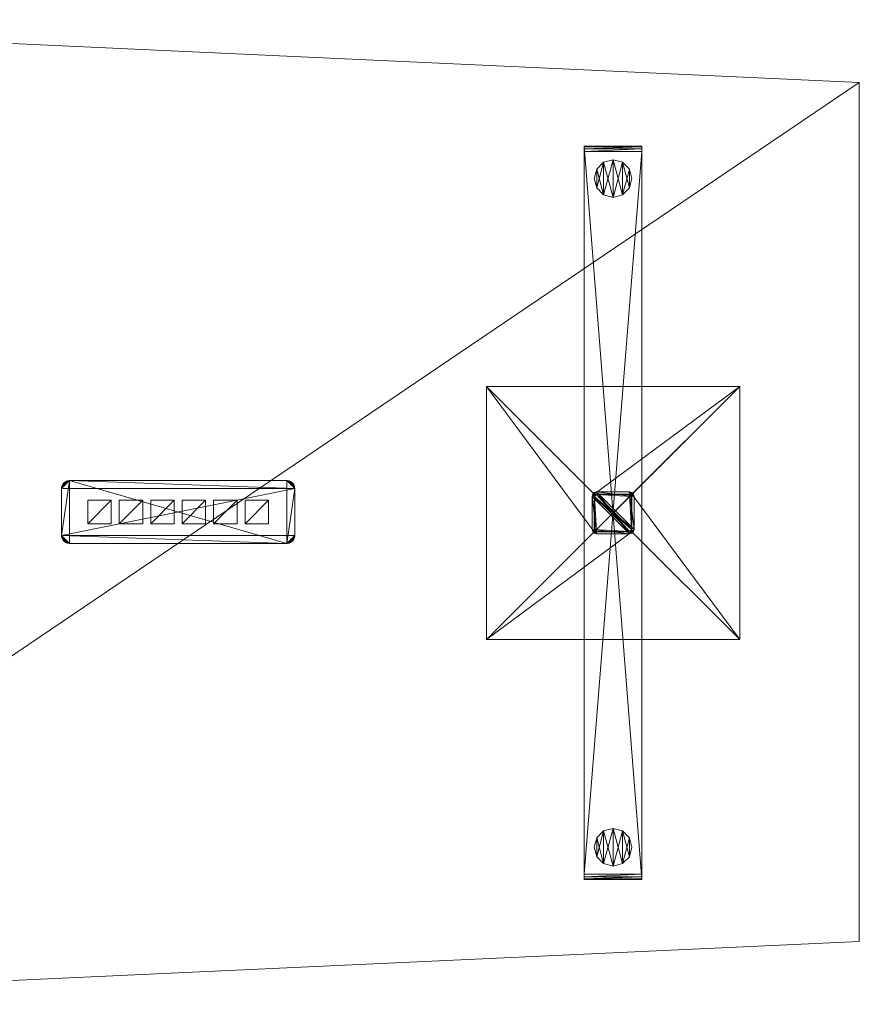
# Model space of a CAD drawing. Units: inches. Extents: x 49 to 323, y 3333 to 3478.
# Drawn here: x 283 to 323, y 3347 to 3394 of the extents above; entities that cross this region are included whole.
import ezdxf

# ---------------------------------------------------------------- set-up
doc = ezdxf.new("R2010")
doc.units = ezdxf.units.IN
doc.header["$LTSCALE"] = 0.375
doc.header["$MEASUREMENT"] = 0
for name, color, linetype, true_color in [('AFUFR-3-BSPT', 4, 'Continuous', 0x00ffff), ('AFUFR-3-EDPL', 7, 'Continuous', 0x4a2421), ('AFUFR-3-GDPL', 7, 'Continuous', 0x4a2421), ('AFUFR-3-PAPER', 7, 'Continuous', 0xce6563), ('AFUFR-3-TPLW-90', 7, 'Continuous', 0x9c4d4a), ('AFUFR-P-ELPL-Z6', 7, 'Continuous', 0x39ff00)]:
    doc.layers.add(name, color=color, linetype=linetype, true_color=true_color)
doc.layers.add('CET Default', color=7, linetype='Continuous')

# ---------------------------------------------------------------- blocks, each defined once
blk = doc.blocks.new('*C15')
at = {"layer": 'AFUFR-3-TPLW-90', "linetype": 'Continuous', "lineweight": 0}
mesh = blk.add_polyface(dxfattribs=at)
corners = [(-32.5, -23.5, 29.625), (32.5, -20.5, 29.625), (32.5, 20.5, 29.625), (-32.5, 23.5, 29.625)]
mesh.append_faces([[corners[k] for k in face] for face in [(3, 0, 2, 3)]], dxfattribs={"vtx1": -1})
mesh.append_faces([[corners[k] for k in face] for face in [(0, 1, 2, 0)]], dxfattribs={"vtx2": -1})
blk = doc.blocks.new('*C13')
at = {"layer": 'AFUFR-P-ELPL-Z6', "linetype": 'Continuous', "lineweight": 0}
mesh = blk.add_polyface(dxfattribs=at)
corners = [(5.521, 1.293, 29.65), (5.49, 1.343, 29.65), (5.183, 1.5, 29.65), (5.544, 1.237, 29.65), (5.558, 1.179, 29.65), (5.563, 1.12, 29.65), (5.183, -1.5, 29.55), (5.183, -1.5, 29.65), (-5.183, -1.5, 29.65), (-5.183, -1.5, 29.55), (5.558, -1.179, 29.65), (5.544, -1.237, 29.65), (5.544, -1.237, 29.55), (5.558, -1.179, 29.55), (5.563, -1.12, 29.55), (5.563, -1.12, 29.65), (5.521, -1.293, 29.65), (5.521, -1.293, 29.55), (5.49, -1.343, 29.65), (5.451, -1.389, 29.65), (5.451, -1.389, 29.55), (5.49, -1.343, 29.55), (5.406, -1.427, 29.65), (5.355, -1.459, 29.65), (5.355, -1.459, 29.55), (5.406, -1.427, 29.55), (5.3, -1.481, 29.65), (5.3, -1.481, 29.55), (5.242, -1.495, 29.65), (5.242, -1.495, 29.55), (-5.242, -1.495, 29.65), (-5.3, -1.481, 29.65), (-5.3, -1.481, 29.55), (-5.242, -1.495, 29.55), (-5.355, -1.459, 29.65), (-5.355, -1.459, 29.55), (-5.406, -1.427, 29.65), (-5.451, -1.389, 29.65), (-5.451, -1.389, 29.55), (-5.406, -1.427, 29.55), (-5.49, -1.343, 29.65), (-5.521, -1.293, 29.65), (-5.521, -1.293, 29.55), (-5.49, -1.343, 29.55), (-5.544, -1.237, 29.65), (-5.544, -1.237, 29.55), (-5.558, -1.179, 29.65), (-5.563, -1.12, 29.65), (-5.563, -1.12, 29.55), (-5.558, -1.179, 29.55), (-5.563, 1.12, 29.65), (-5.563, 1.12, 29.55), (-5.558, 1.179, 29.65), (-5.544, 1.237, 29.65), (-5.544, 1.237, 29.55), (-5.558, 1.179, 29.55), (-5.521, 1.293, 29.65), (-5.521, 1.293, 29.55), (-5.49, 1.343, 29.65), (-5.451, 1.389, 29.65), (-5.451, 1.389, 29.55), (-5.49, 1.343, 29.55), (-5.406, 1.427, 29.65), (-5.355, 1.459, 29.65), (-5.355, 1.459, 29.55), (-5.406, 1.427, 29.55), (-5.3, 1.481, 29.65), (-5.3, 1.481, 29.55), (-5.242, 1.495, 29.65), (-5.183, 1.5, 29.65), (-5.183, 1.5, 29.55), (-5.242, 1.495, 29.55), (5.183, 1.5, 29.55), (5.242, 1.495, 29.65), (5.3, 1.481, 29.65), (5.3, 1.481, 29.55), (5.242, 1.495, 29.55), (5.355, 1.459, 29.65), (5.355, 1.459, 29.55), (5.406, 1.427, 29.65), (5.451, 1.389, 29.65), (5.451, 1.389, 29.55), (5.406, 1.427, 29.55), (5.521, 1.293, 29.55), (5.49, 1.343, 29.55), (5.544, 1.237, 29.55), (5.563, 1.12, 29.55), (5.558, 1.179, 29.55)]
mesh.append_faces([[corners[k] for k in face] for face in [(9, 33, 32, 9), (14, 13, 12, 14), (72, 76, 75, 72), (51, 55, 54, 51), (53, 52, 50, 53), (31, 30, 8, 31), (11, 10, 15, 11), (74, 73, 2, 74)]])
mesh.append_faces([[corners[k] for k in face] for face in [(48, 14, 6, 48), (86, 51, 70, 86), (47, 8, 69, 47), (5, 2, 7, 5)]], dxfattribs={"vtx0": -1, "vtx1": -1, "vtx2": -1, "vtx3": -1})
mesh.append_faces([[corners[k] for k in face] for face in [(9, 35, 39, 9), (9, 39, 38, 9), (9, 38, 43, 9), (9, 43, 42, 9), (9, 42, 45, 9), (9, 45, 49, 9), (9, 49, 48, 9), (48, 6, 9, 48), (14, 17, 21, 14), (14, 21, 20, 14), (14, 20, 25, 14), (14, 25, 24, 14), (14, 24, 27, 14), (14, 27, 29, 14), (14, 29, 6, 14), (72, 78, 82, 72), (72, 82, 81, 72), (72, 81, 84, 72), (72, 84, 83, 72), (72, 83, 85, 72), (72, 85, 87, 72), (72, 87, 86, 72), (86, 70, 72, 86), (51, 57, 61, 51), (51, 61, 60, 51), (51, 60, 65, 51), (51, 65, 64, 51), (51, 64, 67, 51), (51, 67, 71, 51), (51, 71, 70, 51), (86, 48, 51, 86), (7, 2, 69, 7)]], dxfattribs={"vtx0": -1, "vtx2": -1, "vtx3": -1})
mesh.append_faces([[corners[k] for k in face] for face in [(10, 12, 13, 10), (13, 15, 10, 13), (12, 16, 17, 12), (18, 20, 21, 18), (21, 16, 18, 21), (22, 24, 25, 22), (25, 19, 22, 25), (24, 26, 27, 24), (28, 6, 29, 28), (29, 26, 28, 29), (30, 32, 33, 30), (33, 8, 30, 33), (32, 34, 35, 32), (36, 38, 39, 36), (39, 34, 36, 39), (40, 42, 43, 40), (43, 37, 40, 43), (42, 44, 45, 42), (46, 48, 49, 46), (49, 44, 46, 49), (52, 54, 55, 52), (55, 50, 52, 55), (54, 56, 57, 54), (58, 60, 61, 58), (61, 56, 58, 61), (62, 64, 65, 62), (65, 59, 62, 65), (64, 66, 67, 64), (68, 70, 71, 68), (71, 66, 68, 71), (73, 75, 76, 73), (76, 2, 73, 76), (75, 77, 78, 75), (79, 81, 82, 79), (82, 77, 79, 82), (1, 83, 84, 1), (84, 80, 1, 84), (83, 3, 85, 83), (4, 86, 87, 4), (87, 3, 4, 87)]], dxfattribs={"vtx0": -1, "vtx3": -1})
mesh.append_faces([[corners[k] for k in face] for face in [(9, 6, 8, 9), (51, 48, 50, 51), (72, 70, 2, 72), (14, 86, 15, 14)]], dxfattribs={"vtx1": -1})
mesh.append_faces([[corners[k] for k in face] for face in [(0, 1, 2, 0), (3, 0, 2, 3), (4, 3, 2, 4), (5, 4, 2, 5), (86, 14, 48, 86), (58, 56, 50, 58), (59, 58, 50, 59), (62, 59, 50, 62), (63, 62, 50, 63), (66, 63, 50, 66), (68, 66, 50, 68), (69, 68, 50, 69), (50, 47, 69, 50), (36, 34, 8, 36), (37, 36, 8, 37), (40, 37, 8, 40), (41, 40, 8, 41), (44, 41, 8, 44), (46, 44, 8, 46), (47, 46, 8, 47), (8, 7, 69, 8), (18, 16, 15, 18), (19, 18, 15, 19), (22, 19, 15, 22), (23, 22, 15, 23), (26, 23, 15, 26), (28, 26, 15, 28), (7, 28, 15, 7), (15, 5, 7, 15), (79, 77, 2, 79), (80, 79, 2, 80), (1, 80, 2, 1)]], dxfattribs={"vtx1": -1, "vtx2": -1})
mesh.append_faces([[corners[k] for k in face] for face in [(6, 7, 8, 6), (10, 11, 12, 10), (13, 14, 15, 13), (12, 11, 16, 12), (18, 19, 20, 18), (21, 17, 16, 21), (22, 23, 24, 22), (25, 20, 19, 25), (24, 23, 26, 24), (28, 7, 6, 28), (29, 27, 26, 29), (30, 31, 32, 30), (33, 9, 8, 33), (32, 31, 34, 32), (36, 37, 38, 36), (39, 35, 34, 39), (40, 41, 42, 40), (43, 38, 37, 43), (42, 41, 44, 42), (46, 47, 48, 46), (49, 45, 44, 49), (48, 47, 50, 48), (52, 53, 54, 52), (55, 51, 50, 55), (54, 53, 56, 54), (58, 59, 60, 58), (61, 57, 56, 61), (62, 63, 64, 62), (65, 60, 59, 65), (64, 63, 66, 64), (68, 69, 70, 68), (71, 67, 66, 71), (70, 69, 2, 70), (73, 74, 75, 73), (76, 72, 2, 76), (75, 74, 77, 75), (79, 80, 81, 79), (82, 78, 77, 82), (1, 0, 83, 1), (84, 81, 80, 84), (83, 0, 3, 83), (4, 5, 86, 4), (87, 85, 3, 87), (86, 5, 15, 86), (9, 32, 35, 9), (14, 12, 17, 14), (72, 75, 78, 72), (51, 54, 57, 51), (56, 53, 50, 56), (34, 31, 8, 34), (16, 11, 15, 16), (77, 74, 2, 77)]], dxfattribs={"vtx2": -1})
mesh = blk.add_polyface(dxfattribs=at)
corners = [(-4.31, -0.56, 29.65), (-4.31, -0.56, 29.7), (-4.31, 0.56, 29.7), (-4.31, 0.56, 29.65), (-3.19, 0.56, 29.7), (-3.19, 0.56, 29.65), (-3.19, -0.56, 29.7), (-3.19, -0.56, 29.65)]
mesh.append_faces([[corners[k] for k in face] for face in [(0, 5, 7, 0)]], dxfattribs={"vtx0": -1, "vtx3": -1})
mesh.append_faces([[corners[k] for k in face] for face in [(3, 0, 2, 3), (5, 3, 4, 5), (7, 5, 6, 7), (0, 7, 1, 0), (6, 4, 1, 6)]], dxfattribs={"vtx1": -1})
mesh.append_faces([[corners[k] for k in face] for face in [(0, 1, 2, 0), (3, 2, 4, 3), (5, 4, 6, 5), (7, 6, 1, 7), (0, 3, 5, 0), (4, 2, 1, 4)]], dxfattribs={"vtx2": -1})
mesh = blk.add_polyface(dxfattribs=at)
corners = [(-2.81, -0.56, 29.65), (-2.81, -0.56, 29.7), (-2.81, 0.56, 29.7), (-2.81, 0.56, 29.65), (-1.69, 0.56, 29.7), (-1.69, 0.56, 29.65), (-1.69, -0.56, 29.7), (-1.69, -0.56, 29.65)]
mesh.append_faces([[corners[k] for k in face] for face in [(0, 5, 7, 0)]], dxfattribs={"vtx0": -1, "vtx3": -1})
mesh.append_faces([[corners[k] for k in face] for face in [(3, 0, 2, 3), (5, 3, 4, 5), (7, 5, 6, 7), (0, 7, 1, 0), (6, 4, 1, 6)]], dxfattribs={"vtx1": -1})
mesh.append_faces([[corners[k] for k in face] for face in [(0, 1, 2, 0), (3, 2, 4, 3), (5, 4, 6, 5), (7, 6, 1, 7), (0, 3, 5, 0), (4, 2, 1, 4)]], dxfattribs={"vtx2": -1})
mesh = blk.add_polyface(dxfattribs=at)
corners = [(-1.31, -0.56, 29.65), (-1.31, -0.56, 29.7), (-1.31, 0.56, 29.7), (-1.31, 0.56, 29.65), (-0.19, 0.56, 29.7), (-0.19, 0.56, 29.65), (-0.19, -0.56, 29.7), (-0.19, -0.56, 29.65)]
mesh.append_faces([[corners[k] for k in face] for face in [(0, 5, 7, 0)]], dxfattribs={"vtx0": -1, "vtx3": -1})
mesh.append_faces([[corners[k] for k in face] for face in [(3, 0, 2, 3), (5, 3, 4, 5), (7, 5, 6, 7), (0, 7, 1, 0), (6, 4, 1, 6)]], dxfattribs={"vtx1": -1})
mesh.append_faces([[corners[k] for k in face] for face in [(0, 1, 2, 0), (3, 2, 4, 3), (5, 4, 6, 5), (7, 6, 1, 7), (0, 3, 5, 0), (4, 2, 1, 4)]], dxfattribs={"vtx2": -1})
mesh = blk.add_polyface(dxfattribs=at)
corners = [(0.19, -0.56, 29.65), (0.19, -0.56, 29.7), (0.19, 0.56, 29.7), (0.19, 0.56, 29.65), (1.31, 0.56, 29.7), (1.31, 0.56, 29.65), (1.31, -0.56, 29.7), (1.31, -0.56, 29.65)]
mesh.append_faces([[corners[k] for k in face] for face in [(0, 5, 7, 0)]], dxfattribs={"vtx0": -1, "vtx3": -1})
mesh.append_faces([[corners[k] for k in face] for face in [(3, 0, 2, 3), (5, 3, 4, 5), (7, 5, 6, 7), (0, 7, 1, 0), (6, 4, 1, 6)]], dxfattribs={"vtx1": -1})
mesh.append_faces([[corners[k] for k in face] for face in [(0, 1, 2, 0), (3, 2, 4, 3), (5, 4, 6, 5), (7, 6, 1, 7), (0, 3, 5, 0), (4, 2, 1, 4)]], dxfattribs={"vtx2": -1})
mesh = blk.add_polyface(dxfattribs=at)
corners = [(1.69, -0.56, 29.65), (1.69, -0.56, 29.7), (1.69, 0.56, 29.7), (1.69, 0.56, 29.65), (2.81, 0.56, 29.7), (2.81, 0.56, 29.65), (2.81, -0.56, 29.7), (2.81, -0.56, 29.65)]
mesh.append_faces([[corners[k] for k in face] for face in [(0, 5, 7, 0)]], dxfattribs={"vtx0": -1, "vtx3": -1})
mesh.append_faces([[corners[k] for k in face] for face in [(3, 0, 2, 3), (5, 3, 4, 5), (7, 5, 6, 7), (0, 7, 1, 0), (6, 4, 1, 6)]], dxfattribs={"vtx1": -1})
mesh.append_faces([[corners[k] for k in face] for face in [(0, 1, 2, 0), (3, 2, 4, 3), (5, 4, 6, 5), (7, 6, 1, 7), (0, 3, 5, 0), (4, 2, 1, 4)]], dxfattribs={"vtx2": -1})
mesh = blk.add_polyface(dxfattribs=at)
corners = [(3.19, -0.56, 29.65), (3.19, -0.56, 29.7), (3.19, 0.56, 29.7), (3.19, 0.56, 29.65), (4.31, 0.56, 29.7), (4.31, 0.56, 29.65), (4.31, -0.56, 29.7), (4.31, -0.56, 29.65)]
mesh.append_faces([[corners[k] for k in face] for face in [(0, 5, 7, 0)]], dxfattribs={"vtx0": -1, "vtx3": -1})
mesh.append_faces([[corners[k] for k in face] for face in [(3, 0, 2, 3), (5, 3, 4, 5), (7, 5, 6, 7), (0, 7, 1, 0), (6, 4, 1, 6)]], dxfattribs={"vtx1": -1})
mesh.append_faces([[corners[k] for k in face] for face in [(0, 1, 2, 0), (3, 2, 4, 3), (5, 4, 6, 5), (7, 6, 1, 7), (0, 3, 5, 0), (4, 2, 1, 4)]], dxfattribs={"vtx2": -1})
blk = doc.blocks.new('*C39')
at = {"layer": 'AFUFR-3-PAPER', "linetype": 'Continuous', "lineweight": 0}
mesh = blk.add_polyface(dxfattribs=at)
corners = [(32.5, 20.5, 28.375), (32.5, -20.5, 28.375), (-32.5, -23.5, 28.375), (-32.5, 23.5, 28.375)]
mesh.append_faces([[corners[k] for k in face] for face in [(0, 2, 3, 0)]], dxfattribs={"vtx0": -1, "vtx3": -1})
mesh.append_faces([[corners[k] for k in face] for face in [(0, 1, 2, 0)]], dxfattribs={"vtx2": -1})
blk = doc.blocks.new('*C23')
at = {"layer": 'AFUFR-3-EDPL', "linetype": 'Continuous', "lineweight": 0}
mesh = blk.add_polyface(dxfattribs=at)
corners = [(-32.5, 23.5, 28.375), (-32.5, 23.5, 29.625), (32.5, 20.5, 29.625), (32.5, 20.5, 28.375), (-32.5, -23.5, 28.375), (-32.5, -23.5, 29.625), (32.5, -20.5, 28.375), (32.5, -20.5, 29.625)]
mesh.append_faces([[corners[k] for k in face] for face in [(3, 0, 2, 3), (0, 4, 1, 0), (4, 6, 5, 4), (6, 3, 7, 6)]], dxfattribs={"vtx1": -1})
mesh.append_faces([[corners[k] for k in face] for face in [(0, 1, 2, 0), (4, 5, 1, 4), (6, 7, 5, 6), (3, 2, 7, 3)]], dxfattribs={"vtx2": -1})
blk = doc.blocks.new('*C7')
at = {"layer": 'CET Default', "linetype": 'Continuous', "lineweight": 0, "rotation": 359.9999999999959}
for name in ['*C15', '*C39', '*C23', '*C13']:
    blk.add_blockref(name, (290.56, 3370.397), dxfattribs=at)
blk = doc.blocks.new('*C32')
at = {"layer": 'AFUFR-3-GDPL', "linetype": 'Continuous', "lineweight": 0}
mesh = blk.add_polyface(dxfattribs=at)
corners = [(-0.45, -15.224, 0.375), (-0.45, -15.224, 0), (-0.779, -15.553, 0.375), (0, -15.103, 0), (-0.779, -16.453, 0), (-0.779, -16.453, 0.375), (-0.9, -16.003, 0), (-0.45, -16.782, 0.375), (-0.9, -16.003, 0.375), (-0.779, -15.553, 0), (-0.45, -16.782, 0), (0, -16.903, 0.375), (-0.45, 15.139, 0), (-0.45, 16.697, 0), (0, 15.018, 0), (-0.779, 16.368, 0), (-0.779, 15.468, 0), (-0.9, 15.918, 0), (0, 16.818, 0), (0.45, 15.139, 0), (0.779, 16.368, 0), (0.779, 15.468, 0), (0.45, 16.697, 0), (0.9, 15.918, 0), (0.45, 15.139, 0.375), (0.45, 16.697, 0.375), (0, 15.018, 0.375), (0.779, 16.368, 0.375), (0.779, 15.468, 0.375), (0.9, 15.918, 0.375), (0, 16.818, 0.375), (-0.45, 15.139, 0.375), (-0.779, 16.368, 0.375), (-0.779, 15.468, 0.375), (-0.45, 16.697, 0.375), (-0.9, 15.918, 0.375), (0.45, -15.224, 0), (0.45, -16.782, 0), (0.779, -16.453, 0), (0.779, -15.553, 0), (0.9, -16.003, 0), (0, -16.903, 0), (0, -15.103, 0.375), (0.45, -15.224, 0.375), (0.779, -16.453, 0.375), (0.779, -15.553, 0.375), (0.45, -16.782, 0.375), (0.9, -16.003, 0.375)]
mesh.append_faces([[corners[k] for k in face] for face in [(12, 13, 14, 12), (16, 15, 12, 16), (18, 14, 13, 18), (20, 21, 22, 20), (19, 22, 21, 19), (22, 19, 18, 22), (24, 25, 26, 24), (28, 27, 24, 28), (30, 26, 25, 30), (32, 33, 34, 32), (31, 34, 33, 31), (34, 31, 30, 34), (36, 37, 3, 36), (39, 38, 36, 39), (41, 3, 37, 41), (4, 9, 10, 4), (1, 10, 9, 1), (10, 1, 41, 10), (0, 7, 42, 0), (2, 5, 0, 2), (11, 42, 7, 11), (44, 45, 46, 44), (43, 46, 45, 43), (46, 43, 11, 46)]], dxfattribs={"vtx0": -1, "vtx1": -1, "vtx3": -1})
mesh.append_faces([[corners[k] for k in face] for face in [(0, 1, 2, 0), (1, 0, 3, 1), (4, 5, 6, 4), (8, 6, 5, 8), (6, 8, 9, 6), (7, 10, 11, 7), (10, 7, 4, 10), (23, 21, 20, 23), (35, 33, 32, 35), (18, 30, 22, 18), (15, 32, 13, 15), (34, 13, 32, 34), (13, 34, 18, 13), (16, 33, 17, 16), (35, 17, 33, 35), (17, 35, 15, 17), (14, 26, 12, 14), (31, 12, 26, 31), (12, 31, 16, 12), (21, 28, 19, 21), (24, 19, 28, 24), (19, 24, 14, 19), (20, 27, 23, 20), (29, 23, 27, 29), (23, 29, 21, 23), (25, 22, 30, 25), (22, 25, 20, 22), (6, 9, 4, 6), (47, 45, 44, 47), (41, 11, 10, 41), (38, 44, 37, 38), (46, 37, 44, 46), (37, 46, 41, 37), (39, 45, 40, 39), (47, 40, 45, 47), (40, 47, 38, 40), (3, 42, 36, 3), (43, 36, 42, 43), (36, 43, 39, 36), (9, 2, 1, 9)]], dxfattribs={"vtx1": -1})
mesh.append_faces([[corners[k] for k in face] for face in [(15, 13, 12, 15), (19, 14, 18, 19), (27, 25, 24, 27), (31, 26, 30, 31), (38, 37, 36, 38), (1, 3, 41, 1), (5, 7, 0, 5), (43, 42, 11, 43)]], dxfattribs={"vtx1": -1, "vtx2": -1})
mesh.append_faces([[corners[k] for k in face] for face in [(7, 5, 4, 7), (16, 17, 15, 16), (28, 29, 27, 28), (34, 30, 18, 34), (35, 32, 15, 35), (31, 33, 16, 31), (24, 26, 14, 24), (29, 28, 21, 29), (25, 27, 20, 25), (39, 40, 38, 39), (2, 8, 5, 2), (46, 11, 41, 46), (47, 44, 38, 47), (43, 45, 39, 43), (0, 42, 3, 0), (8, 2, 9, 8)]], dxfattribs={"vtx2": -1})
blk = doc.blocks.new('*C28')
at = {"layer": 'AFUFR-3-BSPT', "linetype": 'Continuous', "lineweight": 0}
mesh = blk.add_polyface(dxfattribs=at)
corners = [(-1.375, 17.457, 1.249), (-1.375, 17.457, 0.335), (-1.375, -17.543, 1.249), (-1.375, -15.043, 1.249), (-1.375, 17.424, 1.374), (-1.375, 17.332, 1.466), (-1.375, 17.207, 1.499), (-1.375, -17.293, 1.499), (1.375, -17.293, 1.499), (1.375, 17.207, 1.499), (1.375, 17.424, 1.374), (1.375, 17.332, 1.466), (1.375, 17.457, 1.249), (0.897, 0.855, 27.375), (0.897, -0.94, 27.375), (-0.897, -0.94, 27.375), (-0.897, 0.855, 27.375), (-6.042, -6.084, 28.375), (6.042, -6.084, 28.375), (6.042, 5.999, 28.375), (-6.042, 5.999, 28.375), (-0.79, 0.837, 1.499), (-0.88, 0.747, 1.499), (-0.868, 0.792, 1.499), (0.88, -0.833, 1.499), (0.868, -0.878, 1.499), (0.835, -0.911, 1.499), (0.835, 0.825, 1.499), (0.88, 0.747, 1.499), (0.79, 0.837, 1.499), (0.868, 0.792, 1.499), (-0.835, 0.825, 1.499), (0.79, -0.923, 1.499), (-0.88, -0.833, 1.499), (-0.79, -0.923, 1.499), (-0.868, -0.878, 1.499), (-0.835, -0.911, 1.499), (0.79, -0.923, 27.617), (-0.79, -0.923, 27.617), (0.835, -0.911, 27.617), (0.868, -0.878, 27.617), (0.88, -0.833, 27.617), (0.88, 0.747, 27.617), (0.868, 0.792, 27.617), (0.835, 0.825, 27.617), (0.79, 0.837, 27.617), (-0.79, 0.837, 27.617), (-0.835, 0.825, 27.617), (-0.868, 0.792, 27.617), (-0.88, 0.747, 27.617), (-0.88, -0.833, 27.617), (-0.868, -0.878, 27.617), (-0.835, -0.911, 27.617), (-0.79, 0.957, 1.499), (-1, 0.747, 1.499), (-0.972, 0.852, 1.499), (1, -0.833, 1.499), (0.972, -0.938, 1.499), (0.895, -1.014, 1.499), (0.895, 0.929, 1.499), (1, 0.747, 1.499), (0.79, 0.957, 1.499), (0.972, 0.852, 1.499), (-0.895, 0.929, 1.499), (0.79, -1.043, 1.499), (-1, -0.833, 1.499), (-0.79, -1.043, 1.499), (-0.972, -0.938, 1.499), (-0.895, -1.014, 1.499), (0.79, -1.043, 27.617), (-0.79, -1.043, 27.617), (0.895, -1.014, 27.617), (0.972, -0.938, 27.617), (1, -0.833, 27.617), (1, 0.747, 27.617), (0.972, 0.852, 27.617), (0.895, 0.929, 27.617), (0.79, 0.957, 27.617), (-0.79, 0.957, 27.617), (-0.895, 0.929, 27.617), (-0.972, 0.852, 27.617), (-1, 0.747, 27.617), (-1, -0.833, 27.617), (-0.972, -0.938, 27.617), (-0.895, -1.014, 27.617), (1.375, -17.543, 0.334), (-1.375, -17.543, 0.334), (1.375, 17.457, 0.335), (1.375, -17.543, 1.249), (1.375, -15.043, 1.249), (1.375, -17.509, 1.374), (1.375, -14.918, 1.466), (1.375, -17.418, 1.466), (1.375, 14.832, 1.466), (1.375, -15.009, 1.374), (-1.375, -17.509, 1.374), (-1.375, -17.418, 1.466), (-1.375, 14.707, 1.499), (-1.375, 14.924, 1.374)]
mesh.append_faces([[corners[k] for k in face] for face in [(0, 3, 4, 0), (5, 4, 6, 5), (24, 25, 26, 24), (30, 28, 27, 30), (31, 21, 23, 31), (36, 35, 34, 36), (47, 48, 46, 47), (44, 45, 43, 44), (39, 40, 41, 39), (52, 50, 51, 52), (89, 12, 10, 89), (90, 88, 10, 90), (9, 91, 11, 9), (8, 92, 9, 8), (90, 93, 92, 90), (11, 94, 10, 11), (97, 98, 95, 97), (2, 95, 4, 2)]])
mesh.append_faces([[corners[k] for k in face] for face in [(32, 21, 24, 32), (32, 22, 21, 32), (49, 41, 46, 49), (49, 37, 41, 49), (64, 53, 56, 64), (64, 54, 53, 64), (81, 73, 78, 81), (81, 69, 73, 81)]], dxfattribs={"vtx0": -1, "vtx1": -1, "vtx2": -1, "vtx3": -1})
mesh.append_faces([[corners[k] for k in face] for face in [(24, 29, 28, 24), (34, 22, 32, 34), (50, 37, 49, 50), (46, 42, 45, 46), (42, 46, 41, 42), (59, 60, 61, 59), (56, 61, 60, 56), (64, 56, 58, 64), (66, 54, 64, 66), (82, 69, 81, 82), (75, 77, 74, 75), (78, 74, 77, 78), (74, 78, 73, 74), (71, 73, 69, 71)]], dxfattribs={"vtx0": -1, "vtx1": -1, "vtx3": -1})
mesh.append_faces([[corners[k] for k in face] for face in [(50, 38, 37, 50), (53, 54, 55, 53)]], dxfattribs={"vtx0": -1, "vtx2": -1, "vtx3": -1})
mesh.append_faces([[corners[k] for k in face] for face in [(10, 5, 11, 10), (6, 11, 5, 6), (12, 4, 10, 12), (21, 22, 23, 21), (32, 24, 26, 32), (25, 39, 26, 25), (24, 40, 25, 24), (37, 26, 39, 37), (27, 43, 30, 27), (29, 44, 27, 29), (42, 30, 43, 42), (23, 47, 31, 23), (22, 48, 23, 22), (46, 31, 47, 46), (36, 51, 35, 36), (34, 52, 36, 34), (50, 35, 51, 50), (57, 71, 58, 57), (56, 72, 57, 56), (69, 58, 71, 69), (59, 75, 62, 59), (61, 76, 59, 61), (74, 62, 75, 74), (55, 79, 63, 55), (54, 80, 55, 54), (78, 63, 79, 78), (68, 83, 67, 68), (66, 84, 68, 66), (82, 67, 83, 82), (87, 88, 85, 87), (95, 92, 96, 95), (2, 90, 95, 2), (8, 96, 92, 8)]], dxfattribs={"vtx0": -1, "vtx3": -1})
mesh.append_faces([[corners[k] for k in face] for face in [(0, 1, 2, 0), (6, 7, 9, 6), (4, 5, 10, 4), (9, 11, 6, 9), (16, 13, 15, 16), (20, 17, 19, 20), (13, 16, 19, 13), (14, 13, 18, 14), (15, 14, 17, 15), (16, 15, 20, 16), (27, 28, 29, 27), (35, 33, 34, 35), (38, 34, 37, 38), (40, 39, 25, 40), (32, 26, 37, 32), (41, 24, 42, 41), (44, 43, 27, 44), (28, 30, 42, 28), (45, 29, 46, 45), (48, 47, 23, 48), (21, 31, 46, 21), (49, 22, 50, 49), (52, 51, 36, 52), (33, 35, 50, 33), (48, 49, 46, 48), (43, 45, 42, 43), (39, 41, 37, 39), (52, 38, 50, 52), (62, 60, 59, 62), (63, 53, 55, 63), (68, 67, 66, 68), (70, 66, 69, 70), (72, 71, 57, 72), (64, 58, 69, 64), (73, 56, 74, 73), (76, 75, 59, 76), (60, 62, 74, 60), (77, 61, 78, 77), (80, 79, 55, 80), (53, 63, 78, 53), (81, 54, 82, 81), (84, 83, 68, 84), (65, 67, 82, 65), (83, 84, 82, 83), (79, 80, 78, 79), (76, 77, 75, 76), (87, 85, 1, 87), (12, 87, 0, 12), (2, 86, 88, 2), (90, 92, 95, 90), (7, 96, 8, 7), (96, 7, 95, 96)]], dxfattribs={"vtx1": -1})
mesh.append_faces([[corners[k] for k in face] for face in [(21, 29, 24, 21), (33, 22, 34, 33), (53, 61, 56, 53), (65, 54, 66, 65), (67, 65, 66, 67), (70, 69, 82, 70), (84, 70, 82, 84), (80, 81, 78, 80)]], dxfattribs={"vtx1": -1, "vtx2": -1})
mesh.append_faces([[corners[k] for k in face] for face in [(7, 8, 9, 7), (12, 0, 4, 12), (13, 14, 15, 13), (17, 18, 19, 17), (16, 20, 19, 16), (13, 19, 18, 13), (14, 18, 17, 14), (15, 17, 20, 15), (34, 32, 37, 34), (24, 41, 40, 24), (24, 28, 42, 24), (29, 45, 44, 29), (29, 21, 46, 29), (22, 49, 48, 22), (22, 33, 50, 22), (34, 38, 52, 34), (56, 57, 58, 56), (66, 64, 69, 66), (56, 73, 72, 56), (56, 60, 74, 56), (61, 77, 76, 61), (61, 53, 78, 61), (54, 81, 80, 54), (54, 65, 82, 54), (66, 70, 84, 66), (71, 72, 73, 71), (85, 86, 1, 85), (87, 1, 0, 87), (86, 85, 88, 86), (87, 12, 88, 87), (2, 88, 90, 2), (7, 6, 95, 7), (1, 86, 2, 1)]], dxfattribs={"vtx2": -1})
blk = doc.blocks.new('*C29')
at = {"layer": 'CET Default', "linetype": 'Continuous', "lineweight": 0, "rotation": 359.9999999999956}
for name in ['*C28', '*C32']:
    blk.add_blockref(name, (311.31, 3370.397), dxfattribs=at)

msp = doc.modelspace()

# ---------------------------------------------------------------- block references
at = {"layer": 'CET Default', "linetype": 'Continuous', "lineweight": 0}
for name in ['*C7', '*C29']:
    msp.add_blockref(name, (0, 0), dxfattribs=at)

doc.saveas('drawing.dxf')
